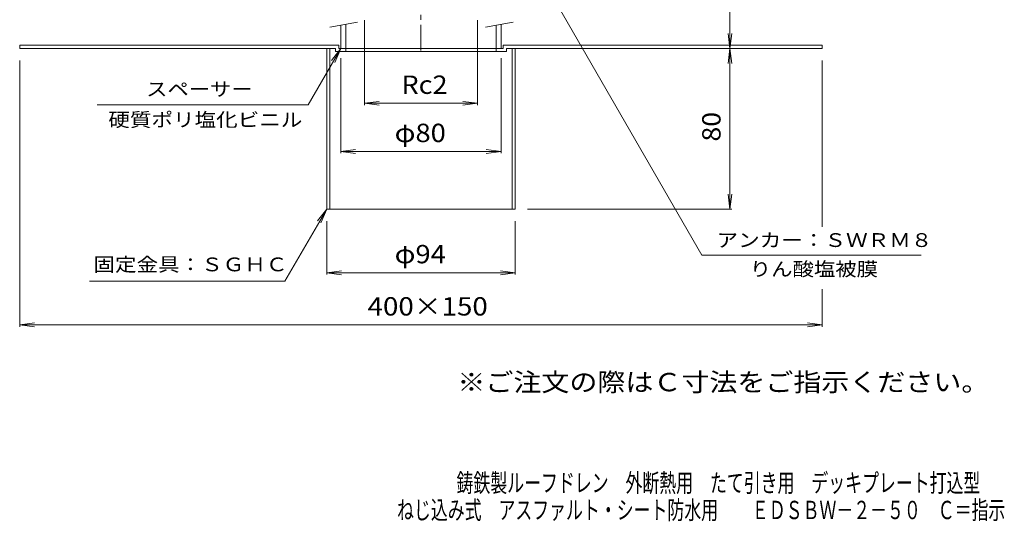
# Model space of a CAD drawing. Units: millimetres. Extents: x -287 to 236, y -347 to 400.
# Drawn here: x -254 to 236, y -347 to -97 of the extents above; entities that cross this region are included whole.
import ezdxf

# ---------------------------------------------------------------- set-up
doc = ezdxf.new("R2010")
doc.units = ezdxf.units.MM
doc.header["$LTSCALE"] = 3
doc.linetypes.add('JWW_CENTER1', pattern=[6.773333, 4.233333, -0.846667, 0.846667, -0.846667])
for name, color, linetype in [('0-B', 7, 'Continuous'), ('F-4ﾚｲﾔ', 7, 'Continuous'), ('F-5ﾚｲﾔ', 7, 'Continuous'), ('その他', 7, 'Continuous'), ('寸法', 7, 'Continuous'), ('建具', 7, 'Continuous'), ('通り芯', 7, 'Continuous')]:
    doc.layers.add(name, color=color, linetype=linetype)
doc.styles.add('ＭＳ ゴシック', font='msgothic.ttc', dxfattribs={"height": 1})

msp = doc.modelspace()

# ---------------------------------------------------------------- linework, layer by layer
at = {"layer": '0-B', "color": 2, "linetype": 'Continuous', "lineweight": 9}
for p, q in [((-95.34, -109.99), (-254.34, -109.99)), ((-254.34, -111.59), (-254.34, -109.99)), ((-96.94, -111.59), (-254.34, -111.59)), ((-101.34, -111.59), (-101.34, -191.59)), ((-99.74, -111.59), (-99.74, -191.59)), ((-96.94, -111.59), (-96.94, -113.19)), ((-95.34, -109.99), (-95.34, -111.59)), ((-91.84, -111.59), (-95.34, -111.59)), ((-91.84, -111.59), (-91.84, -113.19)), ((-16.84, -111.59), (-16.84, -113.19)), ((-16.84, -111.59), (-13.34, -111.59)), ((-13.34, -109.99), (-13.34, -111.59)), ((-13.34, -109.99), (145.66, -109.99)), ((-11.74, -111.59), (-11.74, -113.19)), ((-11.74, -111.59), (145.66, -111.59)), ((-8.94, -111.59), (-8.94, -191.59)), ((-7.34, -111.59), (-7.34, -191.59)), ((145.66, -111.59), (145.66, -109.99)), ((-11.74, -113.19), (-96.94, -113.19)), ((-101.34, -191.59), (-54.34, -191.59)), ((-7.34, -191.59), (-54.34, -191.59))]:
    msp.add_line(p, q, dxfattribs=at)
at = {"layer": 'その他', "color": 7, "linetype": 'Continuous', "lineweight": 9}
for p, q in [((99.66, -111.59), (99.66, -31.59)), ((-82.57, -97.51), (-82.57, -139.91)), ((-26.12, -97.51), (-26.12, -139.91)), ((99.66, -111.59), (98.68, -104.15)), ((99.66, -111.59), (100.63, -104.15)), ((-6.84, -111.59), (100.56, -111.59)), ((99.66, -111.59), (98.68, -119.02)), ((99.66, -191.59), (99.66, -111.59)), ((99.66, -111.59), (100.63, -119.02)), ((-254.34, -250.23), (-254.34, -117.59)), ((-94.34, -116.43), (-94.34, -163.83)), ((-14.34, -116.43), (-14.34, -163.83)), ((145.66, -200.46), (145.66, -117.59)), ((-82.57, -138.93), (-75.14, -137.95)), ((-82.57, -138.93), (-26.12, -138.93)), ((-82.57, -138.93), (-75.14, -139.91)), ((-26.12, -138.93), (-33.55, -137.95)), ((-26.12, -138.93), (-33.55, -139.91)), ((-94.34, -162.93), (-86.91, -161.95)), ((-94.34, -162.93), (-14.34, -162.93)), ((-94.34, -162.93), (-86.91, -163.91)), ((-14.34, -162.93), (-21.78, -161.95)), ((-14.34, -162.93), (-21.78, -163.91)), ((99.66, -191.59), (98.68, -184.15)), ((99.66, -191.59), (100.63, -184.15)), ((100.56, -191.59), (-1.34, -191.59)), ((-101.34, -224.21), (-101.34, -197.59)), ((-7.34, -224.21), (-7.34, -197.59)), ((-101.34, -223.31), (-93.91, -222.33)), ((-101.34, -223.31), (-7.34, -223.31)), ((-101.34, -223.31), (-93.91, -224.29)), ((-7.34, -223.31), (-14.78, -222.33)), ((-7.34, -223.31), (-14.78, -224.29)), ((145.66, -250.23), (145.66, -231.45)), ((-254.34, -249.33), (-246.91, -248.35)), ((-254.34, -249.33), (145.66, -249.33)), ((-254.34, -249.33), (-246.91, -250.31)), ((145.66, -249.33), (138.22, -248.35)), ((145.66, -249.33), (138.22, -250.31))]:
    msp.add_line(p, q, dxfattribs=at)
at = {"layer": '寸法', "color": 7, "linetype": 'Continuous', "lineweight": 9}
for p, q in [((7.66, -79.59), (85.57, -214.53)), ((-94.34, -111.59), (-110.58, -139.7)), ((-94.34, -111.59), (-98.91, -117.54)), ((-94.34, -111.59), (-97.21, -118.52)), ((-215.75, -139.7), (-110.58, -139.7)), ((-101.34, -191.59), (-122.13, -227.59)), ((-101.34, -191.59), (-105.91, -197.54)), ((-101.34, -191.59), (-104.21, -198.52)), ((85.57, -214.53), (194.97, -214.53)), ((-122.13, -227.59), (-219.57, -227.59))]:
    msp.add_line(p, q, dxfattribs=at)
at = {"layer": '建具', "color": 7, "linetype": 'Continuous', "lineweight": 9}
for p, q in [((-99.76, -100.99), (-85.98, -98.56)), ((-22.26, -100.99), (-8.48, -98.56))]:
    msp.add_line(p, q, dxfattribs=at)
at = {"layer": '建具', "color": 4, "linetype": 'Continuous', "lineweight": 9}
for p, q in [((-94.34, -100.04), (-94.34, -111.59)), ((-91.84, -99.59), (-91.84, -111.59)), ((-16.84, -100.04), (-16.84, -111.59)), ((-14.34, -99.59), (-14.34, -111.59)), ((-94.34, -111.59), (-14.34, -111.59))]:
    msp.add_line(p, q, dxfattribs=at)
at = {"layer": '通り芯', "color": 3, "linetype": 'JWW_CENTER1', "lineweight": 9}
msp.add_line((-54.34, 42.37), (-54.34, -115.09), dxfattribs=at)

# ---------------------------------------------------------------- texts
at = {"layer": 'F-4ﾚｲﾔ', "color": 2, "linetype": 'Continuous', "lineweight": 9, "style": 'ＭＳ ゴシック', "width": 0.675}
for s, p in [('鋳鉄製ルーフドレン\u3000外断熱用\u3000たて引き用\u3000デッキプレート打込型', (-36.62, -332.58)), ('ねじ込み式\u3000アスファルト・シート防水用\u3000\u3000ＥＤＳＢＷ－２－５０\u3000Ｃ＝指示', (-66.26, -346.08))]:
    msp.add_text(s, height=9.144, dxfattribs=at).set_placement(p)
at = {"layer": 'F-5ﾚｲﾔ', "color": 2, "linetype": 'Continuous', "lineweight": 9, "style": 'ＭＳ ゴシック', "width": 1.118421}
msp.add_text('※ご注文の際はＣ寸法をご指示ください。', height=9.144, dxfattribs=at).set_placement((-36.18, -282.39))
at = {"layer": 'その他', "color": 2, "linetype": 'Continuous', "lineweight": 9, "style": 'ＭＳ ゴシック'}
for s, width, p in [('Rc2', 1.083333, (-64.09, -134.24)), ('φ80', 1.09375, (-67.47, -158.24))]:
    msp.add_text(s, height=9.144, dxfattribs=dict(at, width=width)).set_placement(p)
at = {"layer": 'その他', "color": 2, "linetype": 'Continuous', "lineweight": 5, "style": 'ＭＳ ゴシック', "width": 1.0625}
msp.add_text('80', height=9.144, rotation=90, dxfattribs=at).set_placement((94.96, -157.96))
at = {"layer": 'その他', "color": 2, "linetype": 'Continuous', "lineweight": 5, "style": 'ＭＳ ゴシック'}
for s, width, p in [('φ94', 1.09375, (-67.47, -218.62)), ('400×150', 1.109375, (-80.97, -244.64))]:
    msp.add_text(s, height=9.144, dxfattribs=dict(at, width=width)).set_placement(p)
at = {"layer": '寸法', "color": 7, "linetype": 'Continuous', "lineweight": 9, "style": 'ＭＳ ゴシック'}
for s, width, p in [('スペーサー', 1.133333, (-191.28, -135.29)), ('硬質ポリ塩化ビニル', 1.148148, (-210.15, -150.53)), ('アンカー：ＳＷＲＭ８', 1.15, (92.95, -210.49)), ('固定金具：ＳＧＨＣ', 1.148148, (-217.6, -222.61)), ('りん酸塩被膜', 1.138889, (109.52, -224.92))]:
    msp.add_text(s, height=6.858, dxfattribs=dict(at, width=width)).set_placement(p)

doc.saveas('drawing.dxf')
